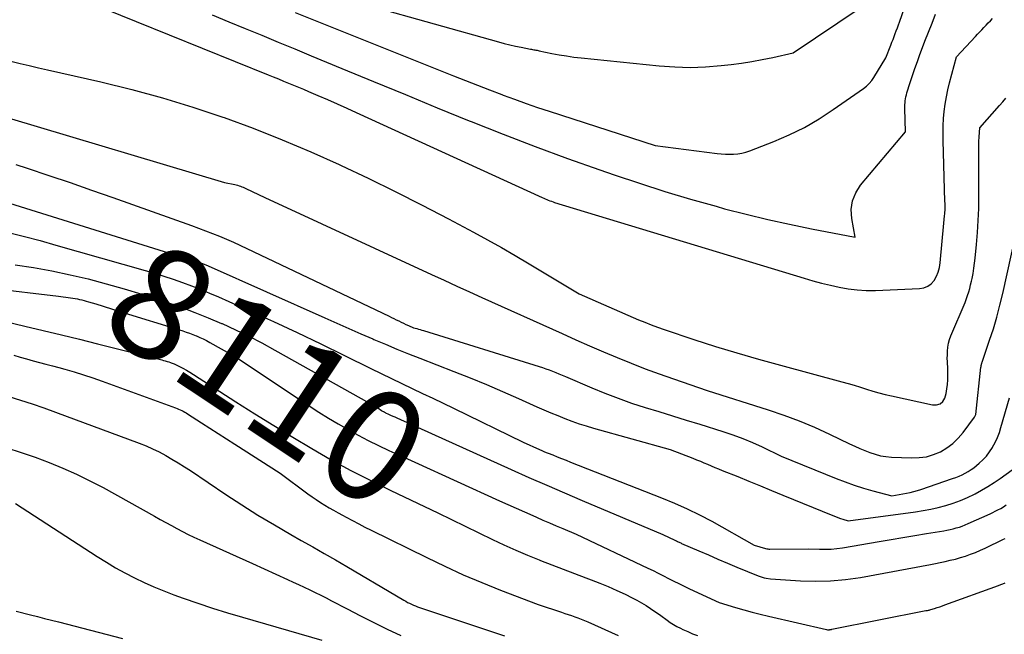
# Model space of a CAD drawing. Units: inches. Extents: x 2609451 to 2612443, y 1504518 to 1507384.
# Drawn here: x 2609873 to 2609999, y 1504794 to 1504872 of the extents above; entities that cross this region are included whole.
import ezdxf
from ezdxf.enums import TextEntityAlignment as Align

# ---------------------------------------------------------------- set-up
doc = ezdxf.new("R2010")
doc.units = ezdxf.units.IN
doc.header["$MEASUREMENT"] = 0
doc.layers.add('Tile_2735_03_NW_contour_2ft', color=254, linetype='Continuous')
doc.layers.add('Tile_2735_03_NW_contour_anno_2ft', color=112, linetype='Continuous')
doc.styles.add('Arial', font='arial.ttf')

msp = doc.modelspace()

# ---------------------------------------------------------------- linework, layer by layer
at = {"layer": 'Tile_2735_03_NW_contour_2ft'}
for p, q in [((2609882.71, 1504836.03, 8110), (2609885.81, 1504835.07, 8110)), ((2609922.25, 1504816.36, 8110), (2609923.64, 1504815.73, 8110))]:
    msp.add_line(p, q, dxfattribs=at)
for points in [[(2609908.29, 1504873.44, 8092), (2609928.6, 1504865.3, 8092), (2609930.15, 1504864.69, 8092), (2609931.69, 1504864.08, 8092), (2609933.25, 1504863.48, 8092), (2609934.8, 1504862.89, 8092), (2609934.98, 1504862.83, 8092), (2609936.45, 1504862.29, 8092), (2609937.92, 1504861.76, 8092), (2609939.4, 1504861.25, 8092), (2609940.89, 1504860.76, 8092), (2609954.49, 1504856.36, 8092), (2609962.44, 1504855.32, 8092), (2609962.96, 1504855.27, 8092), (2609963.49, 1504855.23, 8092), (2609964.02, 1504855.23, 8092), (2609964.55, 1504855.24, 8092), (2609965.08, 1504855.29, 8092), (2609965.6, 1504855.38, 8092), (2609966.11, 1504855.51, 8092), (2609966.61, 1504855.68, 8092), (2609969.69, 1504856.87, 8092), (2609971.69, 1504857.73, 8092), (2609973.64, 1504858.68, 8092), (2609975.52, 1504859.77, 8092), (2609977.34, 1504860.96, 8092), (2609981.22, 1504863.68, 8092), (2609981.6, 1504863.99, 8092), (2609981.95, 1504864.32, 8092), (2609982.26, 1504864.69, 8092), (2609982.53, 1504865.08, 8092), (2609984.07, 1504867.61, 8092), (2609984.71, 1504869.23, 8092), (2609984.86, 1504869.6, 8092), (2609985, 1504869.97, 8092), (2609985.14, 1504870.34, 8092), (2609985.28, 1504870.71, 8092), (2609985.42, 1504871.08, 8092), (2609985.56, 1504871.46, 8092), (2609985.69, 1504871.83, 8092), (2609985.82, 1504872.2, 8092), (2609988.58, 1504880.09, 8092)], [(2609883.68, 1504873.99, 8096), (2609904.85, 1504865.42, 8096), (2609905.5, 1504865.16, 8096), (2609906.15, 1504864.89, 8096), (2609906.8, 1504864.63, 8096), (2609907.45, 1504864.37, 8096), (2609908.09, 1504864.1, 8096), (2609908.74, 1504863.84, 8096), (2609909.38, 1504863.57, 8096), (2609910.03, 1504863.29, 8096), (2609911.22, 1504862.79, 8096), (2609912.45, 1504862.25, 8096), (2609913.68, 1504861.71, 8096), (2609914.91, 1504861.16, 8096), (2609916.13, 1504860.61, 8096), (2609940, 1504849.68, 8096), (2609940.19, 1504849.59, 8096), (2609940.39, 1504849.5, 8096), (2609940.59, 1504849.42, 8096), (2609940.78, 1504849.34, 8096), (2609940.98, 1504849.27, 8096), (2609941.19, 1504849.2, 8096), (2609941.39, 1504849.13, 8096), (2609941.59, 1504849.06, 8096), (2609973.58, 1504839.34, 8096), (2609974.7, 1504839.01, 8096), (2609975.83, 1504838.7, 8096), (2609976.97, 1504838.43, 8096), (2609978.11, 1504838.17, 8096), (2609979.26, 1504837.96, 8096), (2609980.41, 1504837.82, 8096), (2609981.57, 1504837.77, 8096), (2609982.74, 1504837.77, 8096), (2609988.39, 1504837.99, 8096), (2609988.95, 1504838.09, 8096), (2609989.46, 1504838.29, 8096), (2609989.89, 1504838.63, 8096), (2609990.27, 1504839.05, 8096), (2609990.56, 1504839.58, 8096), (2609990.8, 1504840.12, 8096), (2609990.95, 1504840.69, 8096), (2609991.05, 1504841.29, 8096), (2609991.52, 1504846.38, 8096), (2609991.62, 1504847.35, 8096), (2609991.64, 1504847.58, 8096), (2609991.66, 1504847.81, 8096), (2609991.67, 1504848.03, 8096), (2609991.67, 1504848.26, 8096), (2609991.67, 1504848.49, 8096), (2609991.67, 1504848.71, 8096), (2609991.67, 1504848.94, 8096), (2609991.66, 1504849.17, 8096), (2609991.43, 1504857.01, 8096), (2609991.42, 1504857.95, 8096), (2609991.44, 1504858.88, 8096), (2609991.49, 1504859.81, 8096), (2609991.57, 1504860.73, 8096), (2609991.69, 1504861.66, 8096), (2609991.84, 1504862.58, 8096), (2609992.03, 1504863.49, 8096), (2609992.25, 1504864.39, 8096), (2609993.15, 1504867.74, 8096), (2609995.56, 1504870.33, 8096), (2609995.83, 1504870.62, 8096), (2609996.11, 1504870.91, 8096), (2609996.38, 1504871.21, 8096), (2609996.65, 1504871.5, 8096), (2609996.93, 1504871.79, 8096), (2609997.21, 1504872.08, 8096), (2609997.49, 1504872.36, 8096), (2609997.77, 1504872.65, 8096)], [(2609917.88, 1504874.29, 8090), (2609934.38, 1504869.65, 8090), (2609935.11, 1504869.45, 8090), (2609935.83, 1504869.27, 8090), (2609936.56, 1504869.11, 8090), (2609937.29, 1504868.96, 8090), (2609938.48, 1504868.73, 8090), (2609938.62, 1504868.7, 8090), (2609938.76, 1504868.67, 8090), (2609938.9, 1504868.65, 8090), (2609939.04, 1504868.62, 8090), (2609939.19, 1504868.6, 8090), (2609939.33, 1504868.57, 8090), (2609939.47, 1504868.54, 8090), (2609939.61, 1504868.51, 8090), (2609941.21, 1504868.18, 8090), (2609942.15, 1504868, 8090), (2609943.1, 1504867.84, 8090), (2609944.05, 1504867.71, 8090), (2609945, 1504867.6, 8090), (2609955.01, 1504866.57, 8090), (2609956.99, 1504866.43, 8090), (2609958.98, 1504866.38, 8090), (2609960.96, 1504866.45, 8090), (2609962.95, 1504866.62, 8090), (2609964.22, 1504866.76, 8090), (2609965.56, 1504866.94, 8090), (2609966.9, 1504867.14, 8090), (2609968.23, 1504867.38, 8090), (2609969.56, 1504867.65, 8090), (2609972.21, 1504868.23, 8090), (2609980.77, 1504874, 8090)], [(2609897.67, 1504873.1, 8094), (2609899.79, 1504872.24, 8094), (2609901.9, 1504871.37, 8094), (2609904.01, 1504870.5, 8094), (2609906.12, 1504869.63, 8094), (2609908.24, 1504868.75, 8094), (2609910.35, 1504867.88, 8094), (2609914.28, 1504866.25, 8094), (2609918.36, 1504864.56, 8094), (2609922.44, 1504862.88, 8094), (2609926.52, 1504861.21, 8094), (2609930.61, 1504859.54, 8094), (2609930.89, 1504859.43, 8094), (2609934.98, 1504857.81, 8094), (2609939.09, 1504856.23, 8094), (2609943.22, 1504854.71, 8094), (2609947.37, 1504853.24, 8094), (2609949.21, 1504852.6, 8094), (2609952.46, 1504851.52, 8094), (2609955.72, 1504850.47, 8094), (2609959, 1504849.49, 8094), (2609962.3, 1504848.56, 8094), (2609963.39, 1504848.25, 8094), (2609966.16, 1504847.53, 8094), (2609968.93, 1504846.86, 8094), (2609971.72, 1504846.25, 8094), (2609974.52, 1504845.68, 8094), (2609980.13, 1504844.61, 8094), (2609979.7, 1504847.01, 8094), (2609979.65, 1504848.16, 8094), (2609979.79, 1504849.26, 8094), (2609980.22, 1504850.29, 8094), (2609980.83, 1504851.26, 8094), (2609986.62, 1504858.13, 8094), (2609986.52, 1504861.09, 8094), (2609986.52, 1504861.34, 8094), (2609986.52, 1504861.6, 8094), (2609986.54, 1504861.85, 8094), (2609986.56, 1504862.1, 8094), (2609986.6, 1504862.36, 8094), (2609986.65, 1504862.61, 8094), (2609986.71, 1504862.85, 8094), (2609986.78, 1504863.1, 8094), (2609987.2, 1504864.43, 8094), (2609987.49, 1504865.33, 8094), (2609987.8, 1504866.24, 8094), (2609988.12, 1504867.13, 8094), (2609988.45, 1504868.03, 8094), (2609988.66, 1504868.57, 8094), (2609989.1, 1504869.74, 8094), (2609989.55, 1504870.9, 8094), (2609990, 1504872.06, 8094), (2609990.46, 1504873.22, 8094)], [(2609871.84, 1504867.19, 8098), (2609873.01, 1504866.89, 8098), (2609874.19, 1504866.6, 8098), (2609875.37, 1504866.32, 8098), (2609876.55, 1504866.05, 8098), (2609883.38, 1504864.51, 8098), (2609887.34, 1504863.54, 8098), (2609891.27, 1504862.49, 8098), (2609895.16, 1504861.29, 8098), (2609899.02, 1504860, 8098), (2609899.19, 1504859.94, 8098), (2609902.93, 1504858.56, 8098), (2609906.64, 1504857.1, 8098), (2609910.31, 1504855.55, 8098), (2609913.95, 1504853.92, 8098), (2609914.19, 1504853.81, 8098), (2609917.68, 1504852.15, 8098), (2609921.14, 1504850.47, 8098), (2609924.58, 1504848.72, 8098), (2609927.99, 1504846.93, 8098), (2609931.18, 1504845.23, 8098), (2609932.98, 1504844.25, 8098), (2609934.77, 1504843.26, 8098), (2609936.54, 1504842.23, 8098), (2609938.3, 1504841.19, 8098), (2609944.73, 1504837.32, 8098), (2609952.34, 1504834.01, 8098), (2609953.15, 1504833.67, 8098), (2609953.97, 1504833.35, 8098), (2609954.8, 1504833.04, 8098), (2609955.64, 1504832.75, 8098), (2609959.46, 1504831.48, 8098), (2609962.21, 1504830.59, 8098), (2609964.98, 1504829.74, 8098), (2609967.76, 1504828.93, 8098), (2609970.55, 1504828.16, 8098), (2609978.44, 1504826.05, 8098), (2609979.24, 1504825.83, 8098), (2609980.03, 1504825.6, 8098), (2609980.83, 1504825.36, 8098), (2609981.61, 1504825.11, 8098), (2609982.41, 1504824.86, 8098), (2609983.2, 1504824.63, 8098), (2609984, 1504824.43, 8098), (2609984.81, 1504824.24, 8098), (2609990.08, 1504823.08, 8098), (2609990.59, 1504823.09, 8098), (2609991.03, 1504823.22, 8098), (2609991.37, 1504823.53, 8098), (2609991.64, 1504823.96, 8098), (2609991.8, 1504824.54, 8098), (2609991.92, 1504825.12, 8098), (2609991.99, 1504825.71, 8098), (2609992.02, 1504826.31, 8098), (2609992.02, 1504827.59, 8098), (2609992.02, 1504827.82, 8098), (2609992.01, 1504828.04, 8098), (2609992, 1504828.27, 8098), (2609991.98, 1504828.49, 8098), (2609991.97, 1504828.72, 8098), (2609991.96, 1504828.94, 8098), (2609991.96, 1504829.17, 8098), (2609991.97, 1504829.39, 8098), (2609991.99, 1504829.97, 8098), (2609992.04, 1504830.48, 8098), (2609992.12, 1504830.98, 8098), (2609992.26, 1504831.47, 8098), (2609992.43, 1504831.95, 8098), (2609994.24, 1504836.21, 8098), (2609994.56, 1504837.12, 8098), (2609994.71, 1504837.57, 8098), (2609994.84, 1504838.03, 8098), (2609994.96, 1504838.5, 8098), (2609995.07, 1504838.96, 8098), (2609995.15, 1504839.31, 8098), (2609995.27, 1504839.95, 8098), (2609995.38, 1504840.6, 8098), (2609995.47, 1504841.24, 8098), (2609995.55, 1504841.89, 8098), (2609995.72, 1504843.67, 8098), (2609995.84, 1504845.21, 8098), (2609995.94, 1504846.75, 8098), (2609995.99, 1504848.29, 8098), (2609996.01, 1504849.84, 8098), (2609996.01, 1504852.46, 8098), (2609996.01, 1504853.1, 8098), (2609996, 1504853.74, 8098), (2609996, 1504854.39, 8098), (2609995.99, 1504855.03, 8098), (2609995.99, 1504855.16, 8098), (2609995.99, 1504855.74, 8098), (2609996, 1504856.31, 8098), (2609996.02, 1504856.89, 8098), (2609996.06, 1504857.46, 8098), (2609996.13, 1504858.61, 8098), (2609998.66, 1504861.5, 8098), (2609999.07, 1504861.97, 8098), (2609999.47, 1504862.44, 8098)], [(2609871.48, 1504859.89, 8100), (2609899.22, 1504851.62, 8100), (2609900.55, 1504851.34, 8100), (2609900.74, 1504851.3, 8100), (2609900.92, 1504851.25, 8100), (2609901.1, 1504851.2, 8100), (2609901.28, 1504851.14, 8100), (2609901.46, 1504851.07, 8100), (2609901.63, 1504851, 8100), (2609901.8, 1504850.93, 8100), (2609901.98, 1504850.85, 8100), (2609904.39, 1504849.7, 8100), (2609925.79, 1504839.82, 8100), (2609927.41, 1504839.08, 8100), (2609929.03, 1504838.33, 8100), (2609930.65, 1504837.6, 8100), (2609932.27, 1504836.86, 8100), (2609942.54, 1504832.22, 8100), (2609944.3, 1504831.43, 8100), (2609946.07, 1504830.66, 8100), (2609947.84, 1504829.89, 8100), (2609949.62, 1504829.14, 8100), (2609951.4, 1504828.42, 8100), (2609953.2, 1504827.72, 8100), (2609955.01, 1504827.05, 8100), (2609956.82, 1504826.41, 8100), (2609961.16, 1504824.92, 8100), (2609968.97, 1504822.46, 8100), (2609970.98, 1504821.78, 8100), (2609972.98, 1504821.04, 8100), (2609974.94, 1504820.21, 8100), (2609976.87, 1504819.33, 8100), (2609979.43, 1504818.1, 8100), (2609980.08, 1504817.79, 8100), (2609980.73, 1504817.5, 8100), (2609981.38, 1504817.23, 8100), (2609982.04, 1504816.96, 8100), (2609982.71, 1504816.74, 8100), (2609983.4, 1504816.56, 8100), (2609984.09, 1504816.45, 8100), (2609984.8, 1504816.39, 8100), (2609987.39, 1504816.27, 8100), (2609988.35, 1504816.31, 8100), (2609989.29, 1504816.43, 8100), (2609990.2, 1504816.7, 8100), (2609991.08, 1504817.07, 8100), (2609991.91, 1504817.56, 8100), (2609992.68, 1504818.13, 8100), (2609993.36, 1504818.79, 8100), (2609993.98, 1504819.52, 8100), (2609995.45, 1504821.5, 8100), (2609995.59, 1504821.76, 8100), (2609995.61, 1504821.83, 8100), (2609996.27, 1504827.9, 8100), (2609996.29, 1504827.98, 8100), (2609996.3, 1504828.07, 8100), (2609996.32, 1504828.15, 8100), (2609996.34, 1504828.24, 8100), (2609996.36, 1504828.32, 8100), (2609996.38, 1504828.41, 8100), (2609996.41, 1504828.49, 8100), (2609996.44, 1504828.57, 8100), (2609997.39, 1504831.37, 8100), (2609997.87, 1504832.85, 8100), (2609998.32, 1504834.35, 8100), (2609998.72, 1504835.86, 8100), (2609999.08, 1504837.38, 8100), (2610000.76, 1504844.92, 8100)], [(2609872.48, 1504853.91, 8102), (2609873.94, 1504853.43, 8102), (2609876.69, 1504852.51, 8102), (2609879.43, 1504851.59, 8102), (2609882.17, 1504850.64, 8102), (2609884.9, 1504849.68, 8102), (2609895.02, 1504846.1, 8102), (2609896.82, 1504845.43, 8102), (2609898.61, 1504844.72, 8102), (2609900.37, 1504843.96, 8102), (2609902.11, 1504843.16, 8102), (2609920.34, 1504834.45, 8102), (2609920.65, 1504834.31, 8102), (2609920.96, 1504834.16, 8102), (2609921.27, 1504834, 8102), (2609921.58, 1504833.85, 8102), (2609921.89, 1504833.7, 8102), (2609922.2, 1504833.55, 8102), (2609922.51, 1504833.41, 8102), (2609922.83, 1504833.27, 8102), (2609923.5, 1504832.97, 8102), (2609923.92, 1504832.86, 8102), (2609924.14, 1504832.8, 8102), (2609924.35, 1504832.74, 8102), (2609924.56, 1504832.68, 8102), (2609924.77, 1504832.61, 8102), (2609939.62, 1504828, 8102), (2609940.05, 1504827.86, 8102), (2609940.47, 1504827.71, 8102), (2609940.89, 1504827.56, 8102), (2609941.31, 1504827.4, 8102), (2609941.73, 1504827.23, 8102), (2609942.14, 1504827.06, 8102), (2609942.55, 1504826.89, 8102), (2609942.97, 1504826.71, 8102), (2609946.34, 1504825.27, 8102), (2609948.03, 1504824.57, 8102), (2609949.74, 1504823.92, 8102), (2609951.47, 1504823.31, 8102), (2609953.22, 1504822.74, 8102), (2609954.97, 1504822.21, 8102), (2609956.72, 1504821.67, 8102), (2609958.48, 1504821.13, 8102), (2609960.23, 1504820.59, 8102), (2609963.18, 1504819.68, 8102), (2609964.46, 1504819.25, 8102), (2609965.73, 1504818.78, 8102), (2609966.97, 1504818.25, 8102), (2609968.2, 1504817.68, 8102), (2609970.63, 1504816.48, 8102), (2609977.69, 1504813.64, 8102), (2609978.86, 1504813.19, 8102), (2609980.03, 1504812.77, 8102), (2609981.22, 1504812.4, 8102), (2609982.42, 1504812.05, 8102), (2609984.83, 1504811.4, 8102), (2609986.71, 1504811.75, 8102), (2609987.18, 1504811.84, 8102), (2609987.65, 1504811.95, 8102), (2609988.12, 1504812.09, 8102), (2609988.58, 1504812.23, 8102), (2609992.65, 1504813.62, 8102), (2609993.07, 1504813.77, 8102), (2609993.47, 1504813.93, 8102), (2609993.87, 1504814.12, 8102), (2609994.27, 1504814.31, 8102), (2609994.65, 1504814.53, 8102), (2609995.02, 1504814.77, 8102), (2609995.38, 1504815.02, 8102), (2609995.72, 1504815.3, 8102), (2609996.06, 1504815.59, 8102), (2609996.54, 1504816.04, 8102), (2609996.99, 1504816.52, 8102), (2609997.38, 1504817.04, 8102), (2609997.74, 1504817.6, 8102), (2609997.77, 1504817.65, 8102), (2609998.1, 1504818.26, 8102), (2609998.39, 1504818.88, 8102), (2609998.64, 1504819.52, 8102), (2609998.85, 1504820.18, 8102), (2609999.94, 1504823.99, 8102)], [(2609870.97, 1504849.18, 8104), (2609896.3, 1504841.24, 8104), (2609896.41, 1504841.21, 8104), (2609896.52, 1504841.17, 8104), (2609896.62, 1504841.13, 8104), (2609896.73, 1504841.1, 8104), (2609896.83, 1504841.05, 8104), (2609896.94, 1504841.01, 8104), (2609897.04, 1504840.97, 8104), (2609897.15, 1504840.92, 8104), (2609912.11, 1504834.25, 8104), (2609913.65, 1504833.56, 8104), (2609915.18, 1504832.89, 8104), (2609916.72, 1504832.21, 8104), (2609918.26, 1504831.55, 8104), (2609918.41, 1504831.48, 8104), (2609919.88, 1504830.85, 8104), (2609921.35, 1504830.24, 8104), (2609922.83, 1504829.64, 8104), (2609924.31, 1504829.06, 8104), (2609928.65, 1504827.37, 8104), (2609930.74, 1504826.54, 8104), (2609932.83, 1504825.68, 8104), (2609934.9, 1504824.8, 8104), (2609936.97, 1504823.9, 8104), (2609939.3, 1504822.85, 8104), (2609940.2, 1504822.46, 8104), (2609941.09, 1504822.08, 8104), (2609941.99, 1504821.7, 8104), (2609942.89, 1504821.34, 8104), (2609943.8, 1504820.99, 8104), (2609944.72, 1504820.66, 8104), (2609945.65, 1504820.37, 8104), (2609946.58, 1504820.09, 8104), (2609956.42, 1504817.36, 8104), (2609959.33, 1504816.23, 8104), (2609959.8, 1504816.04, 8104), (2609960.28, 1504815.85, 8104), (2609960.75, 1504815.66, 8104), (2609961.22, 1504815.46, 8104), (2609961.69, 1504815.26, 8104), (2609962.15, 1504815.06, 8104), (2609962.63, 1504814.86, 8104), (2609963.1, 1504814.67, 8104), (2609965.07, 1504813.88, 8104), (2609966.52, 1504813.29, 8104), (2609967.98, 1504812.7, 8104), (2609969.43, 1504812.11, 8104), (2609970.88, 1504811.51, 8104), (2609977.29, 1504808.87, 8104), (2609977.6, 1504808.75, 8104), (2609977.92, 1504808.63, 8104), (2609978.25, 1504808.52, 8104), (2609978.57, 1504808.42, 8104), (2609979.23, 1504808.22, 8104), (2609987.88, 1504809.37, 8104), (2609988.86, 1504809.52, 8104), (2609989.84, 1504809.71, 8104), (2609990.81, 1504809.93, 8104), (2609991.78, 1504810.18, 8104), (2609991.79, 1504810.19, 8104), (2609992.73, 1504810.49, 8104), (2609993.66, 1504810.82, 8104), (2609994.56, 1504811.21, 8104), (2609995.45, 1504811.64, 8104), (2609995.52, 1504811.68, 8104), (2609996.35, 1504812.13, 8104), (2609997.17, 1504812.61, 8104), (2609997.97, 1504813.12, 8104), (2609998.75, 1504813.65, 8104), (2610000.29, 1504814.76, 8104)], [(2609871.54, 1504845.21, 8106), (2609873.57, 1504844.7, 8106), (2609875.59, 1504844.16, 8106), (2609877.6, 1504843.59, 8106), (2609889.08, 1504840.32, 8106), (2609890.28, 1504839.96, 8106), (2609891.47, 1504839.59, 8106), (2609892.65, 1504839.2, 8106), (2609893.83, 1504838.79, 8106), (2609895, 1504838.36, 8106), (2609896.16, 1504837.91, 8106), (2609897.31, 1504837.43, 8106), (2609898.45, 1504836.94, 8106), (2609902.45, 1504835.15, 8106), (2609905.51, 1504833.77, 8106), (2609908.57, 1504832.35, 8106), (2609911.6, 1504830.9, 8106), (2609914.62, 1504829.42, 8106), (2609918.01, 1504827.74, 8106), (2609919.33, 1504827.09, 8106), (2609920.65, 1504826.45, 8106), (2609921.98, 1504825.81, 8106), (2609923.3, 1504825.18, 8106), (2609924.63, 1504824.55, 8106), (2609925.96, 1504823.92, 8106), (2609927.28, 1504823.28, 8106), (2609928.6, 1504822.64, 8106), (2609937.54, 1504818.3, 8106), (2609939.66, 1504817.35, 8106), (2609939.93, 1504817.22, 8106), (2609940.21, 1504817.1, 8106), (2609940.49, 1504816.99, 8106), (2609940.77, 1504816.88, 8106), (2609941.35, 1504816.65, 8106), (2609941.92, 1504816.42, 8106), (2609942.49, 1504816.2, 8106), (2609943.07, 1504815.98, 8106), (2609943.64, 1504815.75, 8106), (2609955.31, 1504811.17, 8106), (2609956.95, 1504810.49, 8106), (2609958.58, 1504809.76, 8106), (2609960.17, 1504808.97, 8106), (2609961.74, 1504808.14, 8106), (2609967.2, 1504805.09, 8106), (2609968.66, 1504804.65, 8106), (2609968.8, 1504804.62, 8106), (2609968.93, 1504804.59, 8106), (2609969.06, 1504804.58, 8106), (2609969.2, 1504804.57, 8106), (2609974.1, 1504804.62, 8106), (2609975.58, 1504804.56, 8106), (2609976.32, 1504804.56, 8106), (2609977.06, 1504804.58, 8106), (2609977.8, 1504804.65, 8106), (2609978.53, 1504804.75, 8106), (2609983.24, 1504805.56, 8106), (2609984.75, 1504805.81, 8106), (2609986.27, 1504806.07, 8106), (2609987.78, 1504806.32, 8106), (2609989.29, 1504806.57, 8106), (2609991.51, 1504806.93, 8106), (2609991.92, 1504807.01, 8106), (2609992.32, 1504807.09, 8106), (2609992.72, 1504807.19, 8106), (2609993.11, 1504807.29, 8106), (2609993.51, 1504807.41, 8106), (2609993.89, 1504807.54, 8106), (2609994.27, 1504807.69, 8106), (2609994.65, 1504807.85, 8106), (2609997.47, 1504809.12, 8106), (2609998.43, 1504809.6, 8106), (2609998.81, 1504809.79, 8106), (2609999.18, 1504810.01, 8106), (2609999.53, 1504810.24, 8106)], [(2609855.75, 1504841.12, 8110), (2609855.97, 1504841.05, 8110), (2609857.88, 1504840.49, 8110), (2609859.8, 1504839.96, 8110), (2609861.73, 1504839.46, 8110), (2609862.07, 1504839.37, 8110), (2609863.84, 1504838.96, 8110), (2609865.62, 1504838.6, 8110), (2609867.41, 1504838.3, 8110), (2609869.21, 1504838.05, 8110), (2609877.96, 1504837.01, 8110), (2609879.5, 1504836.83, 8110), (2609879.79, 1504836.79, 8110), (2609880.08, 1504836.74, 8110), (2609880.37, 1504836.69, 8110), (2609880.65, 1504836.62, 8110), (2609880.94, 1504836.55, 8110), (2609881.22, 1504836.48, 8110), (2609881.5, 1504836.4, 8110), (2609881.78, 1504836.31, 8110), (2609882.71, 1504836.03, 8110)], [(2609872.37, 1504841.05, 8108), (2609874.74, 1504840.69, 8108), (2609877.09, 1504840.27, 8108), (2609879.43, 1504839.78, 8108), (2609881.76, 1504839.24, 8108), (2609884.07, 1504838.63, 8108), (2609886.37, 1504837.98, 8108), (2609888.65, 1504837.28, 8108), (2609890.92, 1504836.55, 8108), (2609891.93, 1504836.21, 8108), (2609893.68, 1504835.6, 8108), (2609895.42, 1504834.95, 8108), (2609897.14, 1504834.26, 8108), (2609898.85, 1504833.54, 8108), (2609898.92, 1504833.51, 8108), (2609900.64, 1504832.72, 8108), (2609902.35, 1504831.9, 8108), (2609904.03, 1504831.03, 8108), (2609905.7, 1504830.12, 8108), (2609918.89, 1504822.7, 8108), (2609919.38, 1504822.37, 8108), (2609919.44, 1504822.33, 8108), (2609919.51, 1504822.29, 8108), (2609919.57, 1504822.25, 8108), (2609919.64, 1504822.21, 8108), (2609919.71, 1504822.18, 8108), (2609919.77, 1504822.14, 8108), (2609919.84, 1504822.11, 8108), (2609919.91, 1504822.07, 8108), (2609920.29, 1504821.89, 8108), (2609920.55, 1504821.77, 8108), (2609920.82, 1504821.65, 8108), (2609921.08, 1504821.53, 8108), (2609921.34, 1504821.41, 8108), (2609936.02, 1504814.79, 8108), (2609938.29, 1504813.77, 8108), (2609940.57, 1504812.77, 8108), (2609942.85, 1504811.78, 8108), (2609945.14, 1504810.8, 8108), (2609955.46, 1504806.45, 8108), (2609957, 1504805.72, 8108), (2609957.11, 1504805.67, 8108), (2609957.22, 1504805.62, 8108), (2609957.33, 1504805.57, 8108), (2609957.44, 1504805.51, 8108), (2609957.55, 1504805.46, 8108), (2609957.66, 1504805.41, 8108), (2609957.77, 1504805.36, 8108), (2609957.88, 1504805.31, 8108), (2609960.09, 1504804.35, 8108), (2609961.31, 1504803.82, 8108), (2609962.53, 1504803.29, 8108), (2609963.75, 1504802.78, 8108), (2609964.98, 1504802.27, 8108), (2609967.71, 1504801.14, 8108), (2609967.96, 1504801.05, 8108), (2609968.22, 1504800.96, 8108), (2609968.48, 1504800.9, 8108), (2609968.74, 1504800.85, 8108), (2609969.27, 1504800.77, 8108), (2609973.14, 1504800.51, 8108), (2609975.07, 1504800.46, 8108), (2609976.99, 1504800.5, 8108), (2609978.91, 1504800.68, 8108), (2609980.82, 1504800.95, 8108), (2609989.79, 1504802.58, 8108), (2609991.67, 1504802.98, 8108), (2609992.34, 1504803.14, 8108), (2609993, 1504803.3, 8108), (2609993.66, 1504803.49, 8108), (2609994.31, 1504803.69, 8108), (2609994.96, 1504803.91, 8108), (2609995.59, 1504804.15, 8108), (2609996.22, 1504804.42, 8108), (2609996.84, 1504804.71, 8108), (2609999.19, 1504805.86, 8108), (2609999.37, 1504805.95, 8108)], [(2609885.81, 1504835.07, 8110), (2609893.91, 1504832.56, 8110), (2609894.34, 1504832.42, 8110), (2609894.76, 1504832.28, 8110), (2609895.18, 1504832.12, 8110), (2609895.59, 1504831.95, 8110), (2609895.64, 1504831.93, 8110), (2609896.08, 1504831.74, 8110), (2609896.51, 1504831.54, 8110), (2609896.93, 1504831.33, 8110), (2609897.35, 1504831.1, 8110), (2609900.66, 1504829.24, 8110), (2609910.09, 1504822.96, 8110), (2609911.32, 1504822.16, 8110), (2609912.56, 1504821.38, 8110), (2609913.82, 1504820.63, 8110), (2609915.09, 1504819.9, 8110), (2609916.37, 1504819.2, 8110), (2609917.67, 1504818.51, 8110), (2609918.99, 1504817.87, 8110), (2609920.31, 1504817.24, 8110), (2609922.25, 1504816.36, 8110)], [(2609871.31, 1504833.74, 8112), (2609873.64, 1504833.18, 8112), (2609875.98, 1504832.63, 8112), (2609878.31, 1504832.08, 8112), (2609880.63, 1504831.51, 8112), (2609882.96, 1504830.93, 8112), (2609891.18, 1504828.85, 8112), (2609891.41, 1504828.79, 8112), (2609891.64, 1504828.73, 8112), (2609891.86, 1504828.66, 8112), (2609892.09, 1504828.59, 8112), (2609892.29, 1504828.53, 8112), (2609892.41, 1504828.48, 8112), (2609892.53, 1504828.44, 8112), (2609892.65, 1504828.39, 8112), (2609892.77, 1504828.33, 8112), (2609893.46, 1504828, 8112), (2609893.91, 1504827.77, 8112), (2609894.36, 1504827.52, 8112), (2609894.8, 1504827.26, 8112), (2609895.24, 1504826.99, 8112), (2609900.71, 1504823.48, 8112), (2609903.12, 1504821.94, 8112), (2609905.55, 1504820.43, 8112), (2609908, 1504818.94, 8112), (2609910.46, 1504817.48, 8112), (2609912.94, 1504816.05, 8112), (2609915.45, 1504814.68, 8112), (2609917.99, 1504813.37, 8112), (2609920.56, 1504812.1, 8112), (2609926.6, 1504809.22, 8112), (2609933.61, 1504805.82, 8112), (2609935.09, 1504805.12, 8112), (2609936.59, 1504804.44, 8112), (2609938.09, 1504803.8, 8112), (2609939.61, 1504803.18, 8112), (2609939.77, 1504803.12, 8112), (2609941.22, 1504802.55, 8112), (2609942.67, 1504801.99, 8112), (2609944.12, 1504801.44, 8112), (2609945.58, 1504800.9, 8112), (2609946.26, 1504800.64, 8112), (2609947.37, 1504800.21, 8112), (2609948.47, 1504799.76, 8112), (2609949.55, 1504799.28, 8112), (2609950.63, 1504798.78, 8112), (2609951.54, 1504798.34, 8112), (2609952.15, 1504798.03, 8112), (2609952.74, 1504797.7, 8112), (2609953.32, 1504797.34, 8112), (2609953.89, 1504796.97, 8112), (2609955.2, 1504796.05, 8112), (2609956.01, 1504795.45, 8112), (2609956.42, 1504795.16, 8112), (2609956.84, 1504794.89, 8112), (2609957.28, 1504794.65, 8112), (2609957.73, 1504794.42, 8112), (2609958.05, 1504794.27, 8112), (2609958.67, 1504793.99, 8112), (2609959.29, 1504793.72, 8112), (2609959.93, 1504793.48, 8112)], [(2609872.21, 1504829.44, 8114), (2609873.03, 1504829.2, 8114), (2609873.85, 1504828.97, 8114), (2609874.68, 1504828.75, 8114), (2609875.5, 1504828.53, 8114), (2609876.33, 1504828.31, 8114), (2609877.16, 1504828.09, 8114), (2609877.98, 1504827.87, 8114), (2609878.75, 1504827.65, 8114), (2609879.96, 1504827.3, 8114), (2609881.15, 1504826.94, 8114), (2609882.34, 1504826.54, 8114), (2609883.53, 1504826.13, 8114), (2609892.94, 1504822.7, 8114), (2609893.15, 1504822.62, 8114), (2609893.35, 1504822.54, 8114), (2609893.55, 1504822.45, 8114), (2609893.75, 1504822.36, 8114), (2609893.94, 1504822.26, 8114), (2609894.13, 1504822.15, 8114), (2609894.32, 1504822.04, 8114), (2609894.51, 1504821.93, 8114), (2609896.29, 1504820.79, 8114), (2609897.36, 1504820.1, 8114), (2609898.44, 1504819.41, 8114), (2609899.51, 1504818.72, 8114), (2609900.58, 1504818.03, 8114), (2609906.36, 1504814.3, 8114), (2609909.94, 1504811.67, 8114), (2609910.47, 1504811.29, 8114), (2609911.01, 1504810.92, 8114), (2609911.56, 1504810.57, 8114), (2609912.11, 1504810.23, 8114), (2609912.68, 1504809.89, 8114), (2609913.24, 1504809.57, 8114), (2609913.81, 1504809.25, 8114), (2609914.39, 1504808.93, 8114), (2609914.84, 1504808.68, 8114), (2609915.64, 1504808.25, 8114), (2609916.45, 1504807.82, 8114), (2609917.26, 1504807.4, 8114), (2609918.07, 1504807, 8114), (2609925.18, 1504803.48, 8114), (2609927.51, 1504802.37, 8114), (2609929.87, 1504801.29, 8114), (2609932.25, 1504800.29, 8114), (2609934.65, 1504799.32, 8114), (2609939.48, 1504797.46, 8114), (2609942.47, 1504796.47, 8114), (2609942.9, 1504796.33, 8114), (2609943.32, 1504796.19, 8114), (2609943.74, 1504796.04, 8114), (2609944.17, 1504795.89, 8114), (2609944.58, 1504795.74, 8114), (2609945, 1504795.57, 8114), (2609945.41, 1504795.4, 8114), (2609945.83, 1504795.23, 8114), (2609949.72, 1504793.49, 8114)], [(2609871.55, 1504824.14, 8116), (2609873.06, 1504823.68, 8116), (2609874.57, 1504823.2, 8116), (2609876.06, 1504822.68, 8116), (2609877.55, 1504822.15, 8116), (2609888.29, 1504818.17, 8116), (2609889.17, 1504817.82, 8116), (2609890.02, 1504817.45, 8116), (2609890.86, 1504817.04, 8116), (2609891.69, 1504816.6, 8116), (2609892.5, 1504816.13, 8116), (2609893.31, 1504815.65, 8116), (2609894.1, 1504815.15, 8116), (2609894.88, 1504814.64, 8116), (2609899.39, 1504811.59, 8116), (2609901.45, 1504810.24, 8116), (2609903.52, 1504808.93, 8116), (2609905.63, 1504807.67, 8116), (2609907.75, 1504806.44, 8116), (2609909.09, 1504805.69, 8116), (2609910.56, 1504804.86, 8116), (2609912.03, 1504804.03, 8116), (2609913.49, 1504803.18, 8116), (2609914.95, 1504802.33, 8116), (2609921.31, 1504798.58, 8116), (2609922.25, 1504798.02, 8116), (2609922.49, 1504797.88, 8116), (2609922.73, 1504797.74, 8116), (2609922.98, 1504797.62, 8116), (2609923.23, 1504797.5, 8116), (2609923.48, 1504797.39, 8116), (2609923.74, 1504797.29, 8116), (2609924, 1504797.19, 8116), (2609924.26, 1504797.1, 8116), (2609935.15, 1504793.43, 8116)], [(2609871.32, 1504817.56, 8118), (2609873.14, 1504816.99, 8118), (2609874.95, 1504816.36, 8118), (2609876.74, 1504815.7, 8118), (2609878.51, 1504814.97, 8118), (2609880.26, 1504814.2, 8118), (2609881.97, 1504813.35, 8118), (2609883.66, 1504812.46, 8118), (2609890.27, 1504808.79, 8118), (2609890.98, 1504808.39, 8118), (2609891.7, 1504807.99, 8118), (2609892.42, 1504807.6, 8118), (2609893.13, 1504807.2, 8118), (2609893.86, 1504806.82, 8118), (2609894.58, 1504806.45, 8118), (2609895.32, 1504806.09, 8118), (2609896.06, 1504805.75, 8118), (2609902.83, 1504802.74, 8118), (2609907.32, 1504800.68, 8118), (2609908.03, 1504800.35, 8118), (2609908.74, 1504800.02, 8118), (2609909.46, 1504799.69, 8118), (2609910.17, 1504799.35, 8118), (2609910.88, 1504799.02, 8118), (2609911.58, 1504798.67, 8118), (2609912.28, 1504798.32, 8118), (2609912.98, 1504797.95, 8118), (2609914.98, 1504796.9, 8118), (2609916.68, 1504796.02, 8118), (2609918.39, 1504795.15, 8118), (2609920.11, 1504794.31, 8118), (2609921.84, 1504793.48, 8118)], [(2609923.64, 1504815.73, 8110), (2609934.51, 1504810.78, 8110), (2609935.58, 1504810.3, 8110), (2609936.65, 1504809.82, 8110), (2609937.72, 1504809.35, 8110), (2609938.79, 1504808.87, 8110), (2609939.25, 1504808.67, 8110), (2609940.09, 1504808.31, 8110), (2609940.94, 1504807.94, 8110), (2609941.79, 1504807.58, 8110), (2609942.63, 1504807.22, 8110), (2609944.33, 1504806.5, 8110), (2609953.55, 1504802.15, 8110), (2609954.22, 1504801.83, 8110), (2609954.89, 1504801.5, 8110), (2609955.55, 1504801.16, 8110), (2609956.21, 1504800.82, 8110), (2609956.87, 1504800.48, 8110), (2609957.54, 1504800.15, 8110), (2609958.2, 1504799.82, 8110), (2609958.87, 1504799.5, 8110), (2609962.71, 1504797.71, 8110), (2609964.81, 1504797.08, 8110), (2609965.86, 1504796.78, 8110), (2609966.91, 1504796.49, 8110), (2609967.97, 1504796.22, 8110), (2609969.04, 1504795.96, 8110), (2609976.46, 1504794.25, 8110), (2609976.59, 1504794.24, 8110), (2609976.65, 1504794.24, 8110), (2609976.71, 1504794.24, 8110), (2609976.78, 1504794.24, 8110), (2609976.84, 1504794.24, 8110), (2609976.86, 1504794.25, 8110), (2609976.94, 1504794.25, 8110), (2609977.01, 1504794.26, 8110), (2609977.09, 1504794.28, 8110), (2609977.16, 1504794.29, 8110), (2609989.21, 1504796.69, 8110), (2609989.42, 1504796.72, 8110), (2609989.53, 1504796.74, 8110), (2609989.64, 1504796.76, 8110), (2609989.74, 1504796.78, 8110), (2609989.84, 1504796.81, 8110), (2609990.32, 1504796.96, 8110), (2609990.65, 1504797.07, 8110), (2609990.99, 1504797.18, 8110), (2609991.33, 1504797.29, 8110), (2609991.66, 1504797.41, 8110), (2609998.55, 1504799.92, 8110), (2609998.82, 1504800.02, 8110), (2609999.09, 1504800.13, 8110), (2609999.37, 1504800.24, 8110)], [(2609872.41, 1504810.44, 8120), (2609882.92, 1504803.61, 8120), (2609884.09, 1504802.88, 8120), (2609885.27, 1504802.18, 8120), (2609886.47, 1504801.52, 8120), (2609887.69, 1504800.88, 8120), (2609888.93, 1504800.29, 8120), (2609890.19, 1504799.73, 8120), (2609891.46, 1504799.21, 8120), (2609892.74, 1504798.72, 8120), (2609893.92, 1504798.29, 8120), (2609895.81, 1504797.63, 8120), (2609897.71, 1504797, 8120), (2609899.62, 1504796.4, 8120), (2609901.53, 1504795.83, 8120), (2609911.74, 1504792.91, 8120)], [(2609872.53, 1504796.6, 8122), (2609874.33, 1504796.14, 8122), (2609875.23, 1504795.91, 8122), (2609876.13, 1504795.69, 8122), (2609877.03, 1504795.46, 8122), (2609877.94, 1504795.23, 8122), (2609886.15, 1504793.12, 8122)]]:
    msp.add_polyline3d(points, dxfattribs=at)

# ---------------------------------------------------------------- texts
at = {"layer": 'Tile_2735_03_NW_contour_anno_2ft', "color": 18, "style": 'Arial'}
msp.add_text('8110', height=14.4, rotation=-33.6614, dxfattribs=at).set_placement((2609904.75, 1504826.97), align=Align.MIDDLE_CENTER)

doc.saveas('drawing.dxf')
